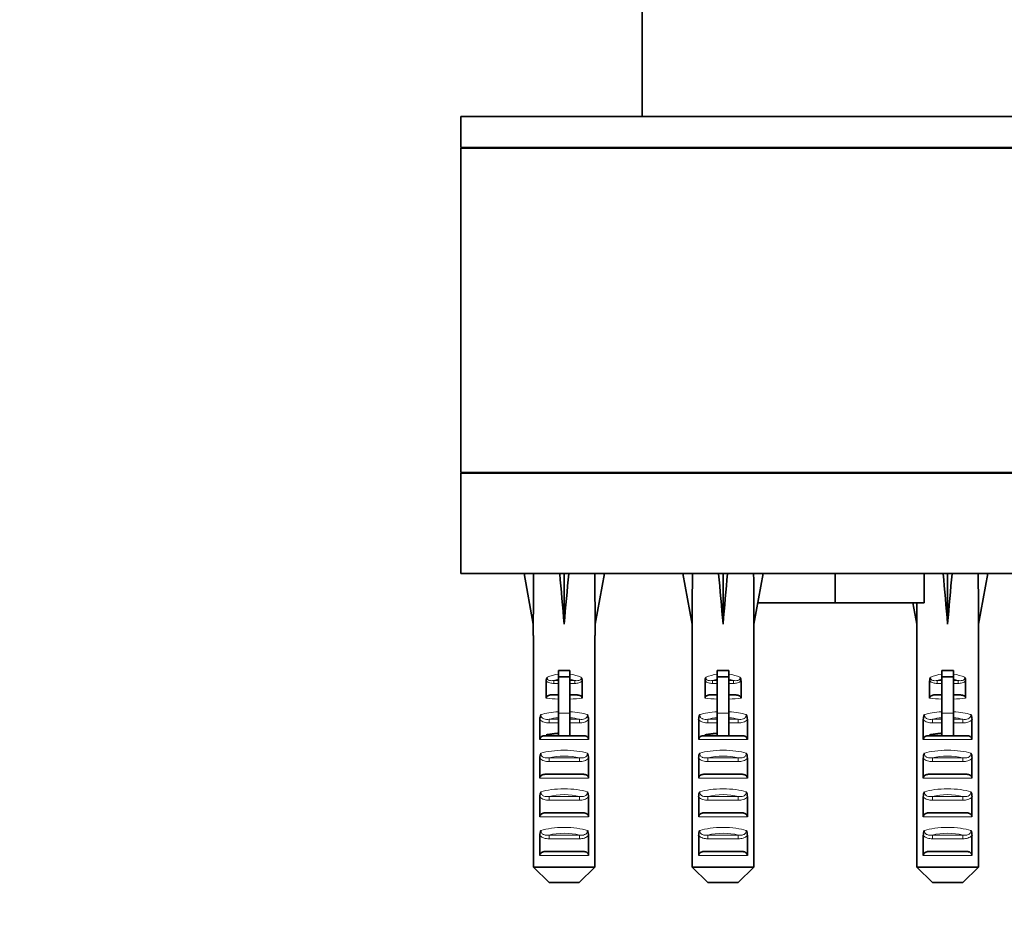
# Model space of a CAD drawing. Units: millimetres. Extents: x 0 to 1471, y 0 to 2764.
# Drawn here: x 642 to 769, y 1322 to 1438 of the extents above; entities that cross this region are included whole.
import ezdxf
from ezdxf import colors
from ezdxf.entities.mleader import LeaderData, LeaderLine
from ezdxf.math import Vec2, Vec3

# ---------------------------------------------------------------- set-up
doc = ezdxf.new("R2010")
doc.units = ezdxf.units.MM
doc.layers.add('DV1_Défaut', color=7, linetype='Continuous')
doc.layers.add('Défaut', color=7, linetype='Continuous')

# ---------------------------------------------------------------- blocks, each defined once
blk = doc.blocks.new('_DOT')
at = {"color": 0}
blk.add_line((0, 0), (-1, 0), dxfattribs=at)
at = {"color": 0, "const_width": 0.333}
blk.add_lwpolyline([(-0.1665, 0, 1), (0.1665, 0, 1)], format="xyb", close=True, dxfattribs=at)
blk = doc.blocks.new('SE')
at = {"layer": 'DV1_Défaut', "color": 7, "linetype": 'Continuous', "lineweight": 35}
for p, q in [((722.13, 1973.01), (722.13, 1425.01)), ((698.63, 1425.01), (795.63, 1425.01)), ((698.63, 1425.01), (698.63, 1421.01)), ((698.63, 1421.01), (795.63, 1421.01)), ((698.63, 1420.91), (795.63, 1420.91)), ((698.63, 1420.91), (698.63, 1378.91)), ((728.13, 1421.01), (728.13, 1420.91)), ((766.13, 1420.91), (766.13, 1421.01)), ((698.63, 1378.91), (795.63, 1378.91)), ((698.63, 1378.81), (795.63, 1378.81)), ((698.63, 1378.81), (698.63, 1365.81)), ((701.13, 1378.91), (701.13, 1378.81)), ((698.63, 1365.81), (795.63, 1365.81)), ((708.06, 1365.78), (706.82, 1365.81)), ((706.82, 1365.81), (708.02, 1359.27)), ((711.44, 1365.78), (712.02, 1365.81)), ((712.6, 1365.78), (712.02, 1365.81)), ((712.02, 1365.81), (712.02, 1359.27)), ((715.98, 1365.78), (717.22, 1365.81)), ((717.22, 1365.81), (716.02, 1359.27)), ((728.63, 1365.78), (727.39, 1365.81)), ((727.39, 1365.81), (728.59, 1359.27)), ((732.01, 1365.78), (732.59, 1365.81)), ((733.17, 1365.78), (732.59, 1365.81)), ((732.59, 1365.81), (732.59, 1359.27)), ((736.55, 1365.78), (737.79, 1365.81)), ((737.79, 1365.81), (736.59, 1359.27)), ((747.13, 1362.01), (747.13, 1365.81)), ((758.63, 1362.01), (758.63, 1365.81)), ((761.09, 1365.78), (761.67, 1365.81)), ((762.25, 1365.78), (761.67, 1365.81)), ((761.67, 1365.81), (761.67, 1359.27)), ((765.63, 1365.78), (766.87, 1365.81)), ((766.87, 1365.81), (765.67, 1359.27)), ((737.09, 1362.01), (747.13, 1362.01)), ((747.13, 1362.01), (758.63, 1362.01)), ((757.17, 1362.01), (757.67, 1359.27)), ((708.02, 1359.27), (708.02, 1357.81)), ((716.02, 1357.81), (716.02, 1359.27)), ((728.59, 1359.27), (728.59, 1357.81)), ((736.59, 1357.81), (736.59, 1359.27)), ((757.67, 1359.27), (757.67, 1357.81)), ((765.67, 1357.81), (765.67, 1359.27)), ((708.04, 1357.81), (708.02, 1357.81)), ((708.04, 1357.81), (708.04, 1327.81)), ((716, 1357.81), (716.02, 1357.81)), ((716, 1357.81), (716, 1327.81)), ((728.61, 1357.81), (728.59, 1357.81)), ((728.61, 1357.81), (728.61, 1327.81)), ((736.57, 1357.81), (736.59, 1357.81)), ((736.57, 1357.81), (736.57, 1327.81)), ((757.69, 1357.81), (757.67, 1357.81)), ((757.69, 1357.81), (757.69, 1327.81)), ((765.65, 1357.81), (765.67, 1357.81)), ((765.65, 1357.81), (765.65, 1327.81)), ((711.27, 1353.26), (712.77, 1353.26)), ((711.27, 1352.43), (711.27, 1353.26)), ((712.77, 1352.43), (712.77, 1353.26)), ((731.84, 1353.26), (733.34, 1353.26)), ((731.84, 1352.43), (731.84, 1353.26)), ((733.34, 1352.43), (733.34, 1353.26)), ((760.92, 1353.26), (762.42, 1353.26)), ((760.92, 1352.43), (760.92, 1353.26)), ((762.42, 1352.43), (762.42, 1353.26)), ((709.69, 1349.68), (709.69, 1351.92)), ((711.27, 1352.43), (712.77, 1352.43)), ((711.27, 1347.73), (711.27, 1352.43)), ((712.77, 1347.73), (712.77, 1352.43)), ((714.35, 1349.68), (714.35, 1351.92)), ((730.26, 1349.68), (730.26, 1351.92)), ((731.84, 1352.43), (733.34, 1352.43)), ((731.84, 1347.73), (731.84, 1352.43)), ((733.34, 1347.73), (733.34, 1352.43)), ((734.92, 1349.68), (734.92, 1351.92)), ((759.34, 1349.68), (759.34, 1351.92)), ((760.92, 1352.43), (762.42, 1352.43)), ((760.92, 1347.73), (760.92, 1352.43)), ((762.42, 1347.73), (762.42, 1352.43)), ((764, 1349.68), (764, 1351.92)), ((710.49, 1350.1), (711.27, 1350.1)), ((712.77, 1350.1), (713.56, 1350.1)), ((731.05, 1350.1), (731.84, 1350.1)), ((733.34, 1350.1), (734.12, 1350.1)), ((760.14, 1350.1), (760.92, 1350.1)), ((762.42, 1350.1), (763.21, 1350.1)), ((711.27, 1344.79), (711.27, 1347.73)), ((712.77, 1344.79), (712.77, 1347.73)), ((731.84, 1344.79), (731.84, 1347.73)), ((733.34, 1344.79), (733.34, 1347.73)), ((760.92, 1344.79), (760.92, 1347.73)), ((762.42, 1344.79), (762.42, 1347.73)), ((708.87, 1344.32), (708.87, 1346.91)), ((715.17, 1344.32), (715.17, 1346.91)), ((729.44, 1344.32), (729.44, 1346.91)), ((735.74, 1344.32), (735.74, 1346.91)), ((758.52, 1344.32), (758.52, 1346.91)), ((764.82, 1344.32), (764.82, 1346.91)), ((709.54, 1344.82), (711.27, 1344.82)), ((712.77, 1344.82), (714.51, 1344.82)), ((730.1, 1344.82), (731.84, 1344.82)), ((733.34, 1344.82), (735.08, 1344.82)), ((759.18, 1344.82), (760.92, 1344.82)), ((762.42, 1344.82), (764.16, 1344.82)), ((708.87, 1339.32), (708.87, 1341.91)), ((715.17, 1339.32), (715.17, 1341.91)), ((729.44, 1339.32), (729.44, 1341.91)), ((735.74, 1339.32), (735.74, 1341.91)), ((758.52, 1339.32), (758.52, 1341.91)), ((764.82, 1339.32), (764.82, 1341.91)), ((709.54, 1339.82), (714.51, 1339.82)), ((730.1, 1339.82), (735.08, 1339.82)), ((759.18, 1339.82), (764.16, 1339.82)), ((708.87, 1334.32), (708.87, 1336.91)), ((715.17, 1334.32), (715.17, 1336.91)), ((729.44, 1334.32), (729.44, 1336.91)), ((735.74, 1334.32), (735.74, 1336.91)), ((758.52, 1334.32), (758.52, 1336.91)), ((764.82, 1334.32), (764.82, 1336.91)), ((709.54, 1334.82), (714.51, 1334.82)), ((730.1, 1334.82), (735.08, 1334.82)), ((759.18, 1334.82), (764.16, 1334.82)), ((708.87, 1329.32), (708.87, 1331.91)), ((715.17, 1329.32), (715.17, 1331.91)), ((729.44, 1329.32), (729.44, 1331.91)), ((735.74, 1329.32), (735.74, 1331.91)), ((758.52, 1329.32), (758.52, 1331.91)), ((764.82, 1329.32), (764.82, 1331.91)), ((709.54, 1329.82), (714.51, 1329.82)), ((730.1, 1329.82), (735.08, 1329.82)), ((759.18, 1329.82), (764.16, 1329.82)), ((708.04, 1327.81), (716, 1327.81)), ((708.04, 1327.81), (710.06, 1325.81)), ((716, 1327.81), (713.98, 1325.81)), ((728.61, 1327.81), (736.57, 1327.81)), ((728.61, 1327.81), (730.63, 1325.81)), ((736.57, 1327.81), (734.55, 1325.81)), ((757.69, 1327.81), (765.65, 1327.81)), ((757.69, 1327.81), (759.71, 1325.81)), ((765.65, 1327.81), (763.63, 1325.81)), ((713.98, 1325.81), (710.06, 1325.81)), ((734.55, 1325.81), (730.63, 1325.81)), ((763.63, 1325.81), (759.71, 1325.81))]:
    blk.add_line(p, q, dxfattribs=at)
at = {"layer": 'DV1_Défaut', "color": 7, "linetype": 'Continuous', "lineweight": 18}
for p, q in [((729.05, 1421.01), (729.05, 1420.91)), ((765.21, 1421.01), (765.21, 1420.91)), ((710.66, 1351.97), (711.27, 1351.97)), ((710.66, 1351.97), (710.66, 1351.59)), ((711.27, 1351.59), (710.66, 1351.59)), ((712.77, 1351.97), (713.38, 1351.97)), ((713.38, 1351.59), (712.77, 1351.59)), ((713.38, 1351.97), (713.38, 1351.59)), ((731.23, 1351.97), (731.84, 1351.97)), ((731.23, 1351.97), (731.23, 1351.59)), ((731.84, 1351.59), (731.23, 1351.59)), ((733.34, 1351.97), (733.95, 1351.97)), ((733.95, 1351.59), (733.34, 1351.59)), ((733.95, 1351.97), (733.95, 1351.59)), ((760.31, 1351.97), (760.92, 1351.97)), ((760.31, 1351.97), (760.31, 1351.59)), ((760.92, 1351.59), (760.31, 1351.59)), ((762.42, 1351.97), (763.03, 1351.97)), ((763.03, 1351.59), (762.42, 1351.59)), ((763.03, 1351.97), (763.03, 1351.59)), ((711.27, 1347.73), (712.77, 1347.73)), ((731.84, 1347.73), (733.34, 1347.73)), ((760.92, 1347.73), (762.42, 1347.73)), ((710.06, 1346.94), (711.27, 1346.94)), ((710.06, 1346.94), (710.06, 1346.47)), ((711.27, 1346.47), (710.06, 1346.47)), ((712.77, 1346.94), (713.99, 1346.94)), ((713.99, 1346.47), (712.77, 1346.47)), ((713.99, 1346.94), (713.99, 1346.47)), ((730.62, 1346.94), (731.84, 1346.94)), ((730.62, 1346.94), (730.62, 1346.47)), ((731.84, 1346.47), (730.62, 1346.47)), ((733.34, 1346.94), (734.55, 1346.94)), ((734.55, 1346.47), (733.34, 1346.47)), ((734.55, 1346.94), (734.55, 1346.47)), ((759.71, 1346.94), (760.92, 1346.94)), ((759.71, 1346.94), (759.71, 1346.47)), ((760.92, 1346.47), (759.71, 1346.47)), ((762.42, 1346.94), (763.64, 1346.94)), ((763.64, 1346.47), (762.42, 1346.47)), ((763.64, 1346.94), (763.64, 1346.47)), ((715.17, 1344.32), (708.87, 1344.32)), ((735.74, 1344.32), (729.44, 1344.32)), ((764.82, 1344.32), (758.52, 1344.32)), ((710.06, 1341.94), (713.99, 1341.94)), ((710.06, 1341.94), (710.06, 1341.47)), ((713.99, 1341.47), (710.06, 1341.47)), ((713.99, 1341.94), (713.99, 1341.47)), ((730.62, 1341.94), (734.55, 1341.94)), ((730.62, 1341.94), (730.62, 1341.47)), ((734.55, 1341.47), (730.62, 1341.47)), ((734.55, 1341.94), (734.55, 1341.47)), ((759.71, 1341.94), (763.64, 1341.94)), ((759.71, 1341.94), (759.71, 1341.47)), ((763.64, 1341.47), (759.71, 1341.47)), ((763.64, 1341.94), (763.64, 1341.47)), ((715.17, 1339.32), (708.87, 1339.32)), ((735.74, 1339.32), (729.44, 1339.32)), ((764.82, 1339.32), (758.52, 1339.32)), ((710.06, 1336.94), (713.99, 1336.94)), ((710.06, 1336.47), (710.06, 1336.94)), ((713.99, 1336.47), (710.06, 1336.47)), ((713.99, 1336.47), (713.99, 1336.94)), ((730.62, 1336.94), (734.55, 1336.94)), ((730.62, 1336.47), (730.62, 1336.94)), ((734.55, 1336.47), (730.62, 1336.47)), ((734.55, 1336.47), (734.55, 1336.94)), ((759.71, 1336.94), (763.64, 1336.94)), ((759.71, 1336.47), (759.71, 1336.94)), ((763.64, 1336.47), (759.71, 1336.47)), ((763.64, 1336.47), (763.64, 1336.94)), ((715.17, 1334.32), (708.87, 1334.32)), ((735.74, 1334.32), (729.44, 1334.32)), ((764.82, 1334.32), (758.52, 1334.32)), ((710.06, 1331.94), (713.99, 1331.94)), ((710.06, 1331.94), (710.06, 1331.47)), ((713.99, 1331.47), (710.06, 1331.47)), ((713.99, 1331.94), (713.99, 1331.47)), ((730.62, 1331.94), (734.55, 1331.94)), ((730.62, 1331.94), (730.62, 1331.47)), ((734.55, 1331.47), (730.62, 1331.47)), ((734.55, 1331.94), (734.55, 1331.47)), ((759.71, 1331.94), (763.64, 1331.94)), ((759.71, 1331.94), (759.71, 1331.47)), ((763.64, 1331.47), (759.71, 1331.47)), ((763.64, 1331.94), (763.64, 1331.47)), ((715.17, 1329.32), (708.87, 1329.32)), ((735.74, 1329.32), (729.44, 1329.32)), ((764.82, 1329.32), (758.52, 1329.32))]:
    blk.add_line(p, q, dxfattribs=at)
at = {"layer": 'DV1_Défaut', "color": 7, "linetype": 'Continuous', "lineweight": 35}
for centre, radius, start, end in [((710.62, 1351.92), 0.923, 150.3756, 179.7185), ((713.43, 1351.92), 0.923, 0.2819, 29.6241), ((731.18, 1351.92), 0.923, 150.3756, 179.7185), ((733.99, 1351.92), 0.923, 0.2819, 29.6241), ((760.27, 1351.92), 0.923, 150.3756, 179.7185), ((763.08, 1351.92), 0.923, 0.2819, 29.6241), ((710.36, 1346.91), 1.49, 154.8289, 180.146), ((713.69, 1346.91), 1.49, 359.854, 25.1712), ((730.92, 1346.91), 1.49, 154.8289, 180.146), ((734.25, 1346.91), 1.49, 359.854, 25.1712), ((760.01, 1346.91), 1.49, 154.8289, 180.146), ((763.34, 1346.91), 1.49, 359.854, 25.1712), ((712.02, 1331.1), 13.71, 86.8641, 93.1359), ((732.59, 1331.1), 13.71, 86.8641, 93.1359), ((761.67, 1331.1), 13.71, 86.8641, 93.1359), ((710.36, 1341.91), 1.49, 154.8289, 180.146), ((713.69, 1341.91), 1.49, 359.854, 25.1712), ((730.92, 1341.91), 1.49, 154.8289, 180.146), ((734.25, 1341.91), 1.49, 359.854, 25.1712), ((760.01, 1341.91), 1.49, 154.8289, 180.146), ((763.34, 1341.91), 1.49, 359.854, 25.1712), ((710.36, 1336.91), 1.49, 154.8289, 180.146), ((713.69, 1336.91), 1.49, 359.854, 25.1712), ((730.92, 1336.91), 1.49, 154.8289, 180.146), ((734.25, 1336.91), 1.49, 359.854, 25.1712), ((760.01, 1336.91), 1.49, 154.8289, 180.146), ((763.34, 1336.91), 1.49, 359.854, 25.1712), ((710.36, 1331.91), 1.49, 154.8289, 180.146), ((713.69, 1331.91), 1.49, 359.854, 25.1712), ((730.92, 1331.91), 1.49, 154.8289, 180.146), ((734.25, 1331.91), 1.49, 359.854, 25.1712), ((760.01, 1331.91), 1.49, 154.8289, 180.146), ((763.34, 1331.91), 1.49, 359.854, 25.1712)]:
    blk.add_arc(centre, radius, start, end, dxfattribs=at)
for centre, major_axis, ratio, start_param, end_param in [((712.02, 1337.48), (-1.7, 51.39), 0.070422, 0.985211, 1.130604), ((712.02, 1337.48), (-3.63, 51.39), 0.032842, -1.135257, -0.989865), ((712.02, 1337.48), (3.63, 51.39), 0.032842, 0.989865, 1.135257), ((712.02, 1337.48), (1.7, 51.39), 0.070422, -1.130604, -0.985211), ((732.59, 1337.48), (-1.7, 51.39), 0.070422, 0.985211, 1.130604), ((732.59, 1337.48), (-3.63, 51.39), 0.032842, -1.135257, -0.989865), ((732.59, 1337.48), (3.63, 51.39), 0.032842, 0.989865, 1.135257), ((732.59, 1337.48), (1.7, 51.39), 0.070422, -1.130604, -0.985211), ((761.67, 1337.48), (-3.63, 51.39), 0.032842, -1.135257, -0.989865), ((761.67, 1337.48), (3.63, 51.39), 0.032842, 0.989865, 1.135257), ((761.67, 1337.48), (1.7, 51.39), 0.070422, -1.130604, -0.985211), ((761.67, 1337.48), (-1.7, 51.39), 0.070422, 1.070939, 1.130604)]:
    blk.add_ellipse(centre, major_axis=major_axis, ratio=ratio, start_param=start_param, end_param=end_param, dxfattribs=at)
at = {"layer": 'DV1_Défaut', "color": 7, "linetype": 'Continuous', "lineweight": 18}
for centre, major_axis, ratio, start_param, end_param in [((712.02, 1350.05), (-4, 0), 0.697924, 4.901005, 5.297529), ((712.02, 1350.05), (-4, 0), 0.697924, 4.127249, 4.523773), ((732.59, 1350.05), (-4, 0), 0.697924, 4.901005, 5.297529), ((732.59, 1350.05), (-4, 0), 0.697924, 4.127249, 4.523773), ((761.67, 1350.05), (-4, 0), 0.697924, 4.901005, 5.297529), ((761.67, 1350.05), (-4, 0), 0.697924, 4.127249, 4.523773), ((712.02, 1349.44), (3.2, 0), 0.872405, 1.807372, 2.009668), ((712.02, 1349.44), (3.2, 0), 0.872405, 1.131925, 1.334221), ((732.59, 1349.44), (3.2, 0), 0.872405, 1.807372, 2.009668), ((732.59, 1349.44), (3.2, 0), 0.872405, 1.131925, 1.334221), ((761.67, 1349.44), (3.2, 0), 0.872405, 1.807372, 2.009668), ((761.67, 1349.44), (3.2, 0), 0.872405, 1.131925, 1.334221), ((712.02, 1350.3), (4, 0), 0.190358, 4.090603, 4.523773), ((712.02, 1350.79), (-3.5, 0), 0.217552, 1.116547, 1.354836), ((712.02, 1350.79), (-3.5, 0), 0.217552, -4.496428, -4.25814), ((712.02, 1350.3), (4, 0), 0.190358, -1.38218, -0.94901), ((732.59, 1350.3), (4, 0), 0.190358, 4.090603, 4.523773), ((732.59, 1350.79), (-3.5, 0), 0.217552, 1.116547, 1.354836), ((732.59, 1350.79), (-3.5, 0), 0.217552, -4.496428, -4.25814), ((732.59, 1350.3), (4, 0), 0.190358, -1.38218, -0.94901), ((761.67, 1350.3), (4, 0), 0.190358, 4.090603, 4.523773), ((761.67, 1350.79), (-3.5, 0), 0.217552, 1.116547, 1.354836), ((761.67, 1350.79), (-3.5, 0), 0.217552, -4.496428, -4.25814), ((761.67, 1350.3), (4, 0), 0.190358, -1.38218, -0.94901), ((712.02, 1346.79), (-4, 0), 0.286363, 4.901005, 5.564641), ((712.02, 1346.79), (-4, 0), 0.286363, 3.860137, 4.523773), ((732.59, 1346.79), (-4, 0), 0.286363, 4.901005, 5.564641), ((732.59, 1346.79), (-4, 0), 0.286363, 3.860137, 4.523773), ((761.67, 1346.79), (-4, 0), 0.286363, 4.901005, 5.564641), ((761.67, 1346.79), (-4, 0), 0.286363, 3.860137, 4.523773), ((712.02, 1346.04), (3.2, 0), 0.357953, 1.807372, 2.232725), ((712.02, 1346.04), (3.2, 0), 0.357953, 0.908867, 1.334221), ((732.59, 1346.04), (3.2, 0), 0.357953, 1.807372, 2.232725), ((732.59, 1346.04), (3.2, 0), 0.357953, 0.908867, 1.334221), ((761.67, 1346.04), (3.2, 0), 0.357953, 1.807372, 2.232725), ((761.67, 1346.04), (3.2, 0), 0.357953, 0.908867, 1.334221), ((712.02, 1341.79), (-4, 0), 0.286363, 3.860137, 5.564641), ((732.59, 1341.79), (-4, 0), 0.286363, 3.860137, 5.564641), ((761.67, 1341.79), (-4, 0), 0.286363, 3.860137, 5.564641), ((712.02, 1341.04), (3.2, 0), 0.357953, 0.908867, 2.232725), ((732.59, 1341.04), (3.2, 0), 0.357953, 0.908867, 2.232725), ((761.67, 1341.04), (3.2, 0), 0.357953, 0.908867, 2.232725), ((712.02, 1336.79), (-4, 0), 0.286363, 3.860137, 5.564641), ((732.59, 1336.79), (-4, 0), 0.286363, 3.860137, 5.564641), ((761.67, 1336.79), (-4, 0), 0.286363, 3.860137, 5.564641), ((712.02, 1336.04), (3.2, 0), 0.357953, 0.908867, 2.232725), ((732.59, 1336.04), (3.2, 0), 0.357953, 0.908867, 2.232725), ((761.67, 1336.04), (3.2, 0), 0.357953, 0.908867, 2.232725), ((712.02, 1331.79), (-4, 0), 0.286363, 3.860137, 5.564641), ((732.59, 1331.79), (-4, 0), 0.286363, 3.860137, 5.564641), ((761.67, 1331.79), (-4, 0), 0.286363, 3.860137, 5.564641), ((712.02, 1331.04), (3.2, 0), 0.357953, 0.908867, 2.232725), ((732.59, 1331.04), (3.2, 0), 0.357953, 0.908867, 2.232725), ((761.67, 1331.04), (3.2, 0), 0.357953, 0.908867, 2.232725)]:
    blk.add_ellipse(centre, major_axis=major_axis, ratio=ratio, start_param=start_param, end_param=end_param, dxfattribs=at)
for points, knots in [([(710.66, 1351.59), (710.49, 1351.59), (710.31, 1351.6), (709.97, 1351.7), (709.81, 1351.78), (709.69, 1351.92)], [0, 0, 0, 0, 0.5, 0.5, 1, 1, 1, 1]), ([(709.81, 1352.37), (709.81, 1352.33), (709.81, 1352.28), (709.83, 1352.19), (709.84, 1352.14), (709.93, 1352.03), (710.02, 1351.99), (710.2, 1351.95), (710.29, 1351.94), (710.48, 1351.95), (710.57, 1351.96), (710.66, 1351.97)], [0, 0, 0, 0, 0.125, 0.125, 0.25, 0.25, 0.5, 0.5, 0.75, 0.75, 1, 1, 1, 1]), ([(713.38, 1351.97), (713.47, 1351.96), (713.57, 1351.95), (713.75, 1351.94), (713.84, 1351.95), (714.02, 1351.99), (714.12, 1352.03), (714.2, 1352.14), (714.22, 1352.19), (714.24, 1352.28), (714.24, 1352.33), (714.23, 1352.37)], [0, 0, 0, 0, 0.25, 0.25, 0.5, 0.5, 0.75, 0.75, 0.875, 0.875, 1, 1, 1, 1]), ([(714.35, 1351.92), (714.24, 1351.78), (714.08, 1351.7), (713.74, 1351.6), (713.56, 1351.59), (713.38, 1351.59)], [0, 0, 0, 0, 0.5, 0.5, 1, 1, 1, 1]), ([(731.23, 1351.59), (731.05, 1351.59), (730.88, 1351.6), (730.54, 1351.7), (730.37, 1351.78), (730.26, 1351.92)], [0, 0, 0, 0, 0.5, 0.5, 1, 1, 1, 1]), ([(730.38, 1352.37), (730.37, 1352.33), (730.37, 1352.28), (730.39, 1352.19), (730.41, 1352.14), (730.49, 1352.03), (730.59, 1351.99), (730.77, 1351.95), (730.86, 1351.94), (731.04, 1351.95), (731.14, 1351.96), (731.23, 1351.97)], [0, 0, 0, 0, 0.125, 0.125, 0.25, 0.25, 0.5, 0.5, 0.75, 0.75, 1, 1, 1, 1]), ([(733.95, 1351.97), (734.04, 1351.96), (734.13, 1351.95), (734.32, 1351.94), (734.41, 1351.95), (734.59, 1351.99), (734.68, 1352.03), (734.77, 1352.14), (734.79, 1352.19), (734.8, 1352.28), (734.8, 1352.33), (734.8, 1352.37)], [0, 0, 0, 0, 0.25, 0.25, 0.5, 0.5, 0.75, 0.75, 0.875, 0.875, 1, 1, 1, 1]), ([(734.92, 1351.92), (734.8, 1351.78), (734.64, 1351.7), (734.3, 1351.6), (734.12, 1351.59), (733.95, 1351.59)], [0, 0, 0, 0, 0.5, 0.5, 1, 1, 1, 1]), ([(760.31, 1351.59), (760.14, 1351.59), (759.96, 1351.6), (759.62, 1351.7), (759.46, 1351.78), (759.34, 1351.92)], [0, 0, 0, 0, 0.5, 0.5, 1, 1, 1, 1]), ([(759.46, 1352.37), (759.46, 1352.33), (759.46, 1352.28), (759.47, 1352.19), (759.49, 1352.14), (759.58, 1352.03), (759.67, 1351.99), (759.85, 1351.95), (759.94, 1351.94), (760.13, 1351.95), (760.22, 1351.96), (760.31, 1351.97)], [0, 0, 0, 0, 0.125, 0.125, 0.25, 0.25, 0.5, 0.5, 0.75, 0.75, 1, 1, 1, 1]), ([(763.03, 1351.97), (763.12, 1351.96), (763.22, 1351.95), (763.4, 1351.94), (763.49, 1351.95), (763.67, 1351.99), (763.77, 1352.03), (763.85, 1352.14), (763.87, 1352.19), (763.89, 1352.28), (763.89, 1352.33), (763.88, 1352.37)], [0, 0, 0, 0, 0.25, 0.25, 0.5, 0.5, 0.75, 0.75, 0.875, 0.875, 1, 1, 1, 1]), ([(764, 1351.92), (763.89, 1351.78), (763.73, 1351.7), (763.39, 1351.6), (763.21, 1351.59), (763.03, 1351.59)], [0, 0, 0, 0, 0.5, 0.5, 1, 1, 1, 1]), ([(710.06, 1346.47), (709.84, 1346.47), (709.62, 1346.49), (709.31, 1346.59), (709.21, 1346.64), (709.03, 1346.75), (708.94, 1346.82), (708.87, 1346.91)], [0, 0, 0, 0, 0.5, 0.5, 0.75, 0.75, 1, 1, 1, 1]), ([(709.01, 1347.54), (709, 1347.42), (709.03, 1347.31), (709.17, 1347.11), (709.27, 1347.05), (709.49, 1346.96), (709.6, 1346.94), (709.83, 1346.93), (709.94, 1346.93), (710.06, 1346.94)], [0, 0, 0, 0, 0.25, 0.25, 0.5, 0.5, 0.75, 0.75, 1, 1, 1, 1]), ([(713.99, 1346.94), (714.1, 1346.93), (714.22, 1346.93), (714.44, 1346.94), (714.56, 1346.96), (714.77, 1347.05), (714.87, 1347.11), (715.01, 1347.3), (715.04, 1347.42), (715.03, 1347.54)], [0, 0, 0, 0, 0.25, 0.25, 0.5, 0.5, 0.75, 0.75, 1, 1, 1, 1]), ([(715.17, 1346.91), (715.1, 1346.82), (715.02, 1346.75), (714.84, 1346.64), (714.74, 1346.59), (714.43, 1346.49), (714.21, 1346.47), (713.99, 1346.47)], [0, 0, 0, 0, 0.25, 0.25, 0.5, 0.5, 1, 1, 1, 1]), ([(730.62, 1346.47), (730.4, 1346.47), (730.19, 1346.49), (729.88, 1346.59), (729.78, 1346.64), (729.59, 1346.75), (729.51, 1346.82), (729.44, 1346.91)], [0, 0, 0, 0, 0.5, 0.5, 0.75, 0.75, 1, 1, 1, 1]), ([(729.58, 1347.54), (729.57, 1347.42), (729.6, 1347.31), (729.74, 1347.11), (729.84, 1347.05), (730.05, 1346.96), (730.16, 1346.94), (730.39, 1346.93), (730.51, 1346.93), (730.62, 1346.94)], [0, 0, 0, 0, 0.25, 0.25, 0.5, 0.5, 0.75, 0.75, 1, 1, 1, 1]), ([(734.55, 1346.94), (734.67, 1346.93), (734.78, 1346.93), (735.01, 1346.94), (735.12, 1346.96), (735.34, 1347.05), (735.44, 1347.11), (735.58, 1347.3), (735.61, 1347.42), (735.6, 1347.54)], [0, 0, 0, 0, 0.25, 0.25, 0.5, 0.5, 0.75, 0.75, 1, 1, 1, 1]), ([(735.74, 1346.91), (735.67, 1346.82), (735.59, 1346.75), (735.4, 1346.64), (735.3, 1346.59), (734.99, 1346.49), (734.77, 1346.47), (734.55, 1346.47)], [0, 0, 0, 0, 0.25, 0.25, 0.5, 0.5, 1, 1, 1, 1]), ([(759.71, 1346.47), (759.49, 1346.47), (759.27, 1346.49), (758.96, 1346.59), (758.86, 1346.64), (758.68, 1346.75), (758.59, 1346.82), (758.52, 1346.91)], [0, 0, 0, 0, 0.5, 0.5, 0.75, 0.75, 1, 1, 1, 1]), ([(758.66, 1347.54), (758.65, 1347.42), (758.68, 1347.31), (758.82, 1347.11), (758.92, 1347.05), (759.13, 1346.96), (759.25, 1346.94), (759.48, 1346.93), (759.59, 1346.93), (759.71, 1346.94)], [0, 0, 0, 0, 0.25, 0.25, 0.5, 0.5, 0.75, 0.75, 1, 1, 1, 1]), ([(763.64, 1346.94), (763.75, 1346.93), (763.87, 1346.93), (764.09, 1346.94), (764.21, 1346.96), (764.42, 1347.05), (764.52, 1347.11), (764.66, 1347.3), (764.69, 1347.42), (764.68, 1347.54)], [0, 0, 0, 0, 0.25, 0.25, 0.5, 0.5, 0.75, 0.75, 1, 1, 1, 1]), ([(764.82, 1346.91), (764.75, 1346.82), (764.67, 1346.75), (764.49, 1346.64), (764.39, 1346.59), (764.08, 1346.49), (763.86, 1346.47), (763.64, 1346.47)], [0, 0, 0, 0, 0.25, 0.25, 0.5, 0.5, 1, 1, 1, 1]), ([(710.06, 1341.47), (709.84, 1341.47), (709.62, 1341.49), (709.31, 1341.59), (709.21, 1341.64), (709.03, 1341.75), (708.94, 1341.82), (708.87, 1341.91)], [0, 0, 0, 0, 0.5, 0.5, 0.75, 0.75, 1, 1, 1, 1]), ([(709.01, 1342.54), (709, 1342.42), (709.03, 1342.31), (709.17, 1342.11), (709.27, 1342.05), (709.49, 1341.96), (709.6, 1341.94), (709.83, 1341.93), (709.94, 1341.93), (710.06, 1341.94)], [0, 0, 0, 0, 0.25, 0.25, 0.5, 0.5, 0.75, 0.75, 1, 1, 1, 1]), ([(713.99, 1341.94), (714.1, 1341.93), (714.22, 1341.93), (714.44, 1341.94), (714.56, 1341.96), (714.77, 1342.05), (714.87, 1342.11), (715.01, 1342.3), (715.04, 1342.42), (715.03, 1342.54)], [0, 0, 0, 0, 0.25, 0.25, 0.5, 0.5, 0.75, 0.75, 1, 1, 1, 1]), ([(715.17, 1341.91), (715.1, 1341.82), (715.02, 1341.75), (714.84, 1341.64), (714.74, 1341.59), (714.43, 1341.49), (714.21, 1341.47), (713.99, 1341.47)], [0, 0, 0, 0, 0.25, 0.25, 0.5, 0.5, 1, 1, 1, 1]), ([(730.62, 1341.47), (730.4, 1341.47), (730.19, 1341.49), (729.88, 1341.59), (729.78, 1341.64), (729.59, 1341.75), (729.51, 1341.82), (729.44, 1341.91)], [0, 0, 0, 0, 0.5, 0.5, 0.75, 0.75, 1, 1, 1, 1]), ([(729.58, 1342.54), (729.57, 1342.42), (729.6, 1342.31), (729.74, 1342.11), (729.84, 1342.05), (730.05, 1341.96), (730.16, 1341.94), (730.39, 1341.93), (730.51, 1341.93), (730.62, 1341.94)], [0, 0, 0, 0, 0.25, 0.25, 0.5, 0.5, 0.75, 0.75, 1, 1, 1, 1]), ([(734.55, 1341.94), (734.67, 1341.93), (734.78, 1341.93), (735.01, 1341.94), (735.12, 1341.96), (735.34, 1342.05), (735.44, 1342.11), (735.58, 1342.3), (735.61, 1342.42), (735.6, 1342.54)], [0, 0, 0, 0, 0.25, 0.25, 0.5, 0.5, 0.75, 0.75, 1, 1, 1, 1]), ([(735.74, 1341.91), (735.67, 1341.82), (735.59, 1341.75), (735.4, 1341.64), (735.3, 1341.59), (734.99, 1341.49), (734.77, 1341.47), (734.55, 1341.47)], [0, 0, 0, 0, 0.25, 0.25, 0.5, 0.5, 1, 1, 1, 1]), ([(759.71, 1341.47), (759.49, 1341.47), (759.27, 1341.49), (758.96, 1341.59), (758.86, 1341.64), (758.68, 1341.75), (758.59, 1341.82), (758.52, 1341.91)], [0, 0, 0, 0, 0.5, 0.5, 0.75, 0.75, 1, 1, 1, 1]), ([(758.66, 1342.54), (758.65, 1342.42), (758.68, 1342.31), (758.82, 1342.11), (758.92, 1342.05), (759.13, 1341.96), (759.25, 1341.94), (759.48, 1341.93), (759.59, 1341.93), (759.71, 1341.94)], [0, 0, 0, 0, 0.25, 0.25, 0.5, 0.5, 0.75, 0.75, 1, 1, 1, 1]), ([(763.64, 1341.94), (763.75, 1341.93), (763.87, 1341.93), (764.09, 1341.94), (764.21, 1341.96), (764.42, 1342.05), (764.52, 1342.11), (764.66, 1342.3), (764.69, 1342.42), (764.68, 1342.54)], [0, 0, 0, 0, 0.25, 0.25, 0.5, 0.5, 0.75, 0.75, 1, 1, 1, 1]), ([(764.82, 1341.91), (764.75, 1341.82), (764.67, 1341.75), (764.49, 1341.64), (764.39, 1341.59), (764.08, 1341.49), (763.86, 1341.47), (763.64, 1341.47)], [0, 0, 0, 0, 0.25, 0.25, 0.5, 0.5, 1, 1, 1, 1]), ([(709.01, 1337.54), (709, 1337.42), (709.03, 1337.31), (709.17, 1337.11), (709.27, 1337.05), (709.49, 1336.96), (709.6, 1336.94), (709.83, 1336.93), (709.94, 1336.93), (710.06, 1336.94)], [0, 0, 0, 0, 0.25, 0.25, 0.5, 0.5, 0.75, 0.75, 1, 1, 1, 1]), ([(713.99, 1336.94), (714.1, 1336.93), (714.22, 1336.93), (714.44, 1336.94), (714.56, 1336.96), (714.77, 1337.05), (714.87, 1337.11), (715.01, 1337.3), (715.04, 1337.42), (715.03, 1337.54)], [0, 0, 0, 0, 0.25, 0.25, 0.5, 0.5, 0.75, 0.75, 1, 1, 1, 1]), ([(729.58, 1337.54), (729.57, 1337.42), (729.6, 1337.31), (729.74, 1337.11), (729.84, 1337.05), (730.05, 1336.96), (730.16, 1336.94), (730.39, 1336.93), (730.51, 1336.93), (730.62, 1336.94)], [0, 0, 0, 0, 0.25, 0.25, 0.5, 0.5, 0.75, 0.75, 1, 1, 1, 1]), ([(734.55, 1336.94), (734.67, 1336.93), (734.78, 1336.93), (735.01, 1336.94), (735.12, 1336.96), (735.34, 1337.05), (735.44, 1337.11), (735.58, 1337.3), (735.61, 1337.42), (735.6, 1337.54)], [0, 0, 0, 0, 0.25, 0.25, 0.5, 0.5, 0.75, 0.75, 1, 1, 1, 1]), ([(758.66, 1337.54), (758.65, 1337.42), (758.68, 1337.31), (758.82, 1337.11), (758.92, 1337.05), (759.13, 1336.96), (759.25, 1336.94), (759.48, 1336.93), (759.59, 1336.93), (759.71, 1336.94)], [0, 0, 0, 0, 0.25, 0.25, 0.5, 0.5, 0.75, 0.75, 1, 1, 1, 1]), ([(763.64, 1336.94), (763.75, 1336.93), (763.87, 1336.93), (764.09, 1336.94), (764.21, 1336.96), (764.42, 1337.05), (764.52, 1337.11), (764.66, 1337.3), (764.69, 1337.42), (764.68, 1337.54)], [0, 0, 0, 0, 0.25, 0.25, 0.5, 0.5, 0.75, 0.75, 1, 1, 1, 1]), ([(710.06, 1336.47), (709.84, 1336.47), (709.62, 1336.49), (709.31, 1336.59), (709.21, 1336.64), (709.03, 1336.75), (708.94, 1336.82), (708.87, 1336.91)], [0, 0, 0, 0, 0.5, 0.5, 0.75, 0.75, 1, 1, 1, 1]), ([(715.17, 1336.91), (715.1, 1336.82), (715.02, 1336.75), (714.84, 1336.64), (714.74, 1336.59), (714.43, 1336.49), (714.21, 1336.47), (713.99, 1336.47)], [0, 0, 0, 0, 0.25, 0.25, 0.5, 0.5, 1, 1, 1, 1]), ([(730.62, 1336.47), (730.4, 1336.47), (730.19, 1336.49), (729.88, 1336.59), (729.78, 1336.64), (729.59, 1336.75), (729.51, 1336.82), (729.44, 1336.91)], [0, 0, 0, 0, 0.5, 0.5, 0.75, 0.75, 1, 1, 1, 1]), ([(735.74, 1336.91), (735.67, 1336.82), (735.59, 1336.75), (735.4, 1336.64), (735.3, 1336.59), (734.99, 1336.49), (734.77, 1336.47), (734.55, 1336.47)], [0, 0, 0, 0, 0.25, 0.25, 0.5, 0.5, 1, 1, 1, 1]), ([(759.71, 1336.47), (759.49, 1336.47), (759.27, 1336.49), (758.96, 1336.59), (758.86, 1336.64), (758.68, 1336.75), (758.59, 1336.82), (758.52, 1336.91)], [0, 0, 0, 0, 0.5, 0.5, 0.75, 0.75, 1, 1, 1, 1]), ([(764.82, 1336.91), (764.75, 1336.82), (764.67, 1336.75), (764.49, 1336.64), (764.39, 1336.59), (764.08, 1336.49), (763.86, 1336.47), (763.64, 1336.47)], [0, 0, 0, 0, 0.25, 0.25, 0.5, 0.5, 1, 1, 1, 1]), ([(709.01, 1332.54), (709, 1332.42), (709.03, 1332.31), (709.17, 1332.11), (709.27, 1332.05), (709.49, 1331.96), (709.6, 1331.94), (709.83, 1331.93), (709.94, 1331.93), (710.06, 1331.94)], [0, 0, 0, 0, 0.25, 0.25, 0.5, 0.5, 0.75, 0.75, 1, 1, 1, 1]), ([(713.99, 1331.94), (714.1, 1331.93), (714.22, 1331.93), (714.44, 1331.94), (714.56, 1331.96), (714.77, 1332.05), (714.87, 1332.11), (715.01, 1332.3), (715.04, 1332.42), (715.03, 1332.54)], [0, 0, 0, 0, 0.25, 0.25, 0.5, 0.5, 0.75, 0.75, 1, 1, 1, 1]), ([(729.58, 1332.54), (729.57, 1332.42), (729.6, 1332.31), (729.74, 1332.11), (729.84, 1332.05), (730.05, 1331.96), (730.16, 1331.94), (730.39, 1331.93), (730.51, 1331.93), (730.62, 1331.94)], [0, 0, 0, 0, 0.25, 0.25, 0.5, 0.5, 0.75, 0.75, 1, 1, 1, 1]), ([(734.55, 1331.94), (734.67, 1331.93), (734.78, 1331.93), (735.01, 1331.94), (735.12, 1331.96), (735.34, 1332.05), (735.44, 1332.11), (735.58, 1332.3), (735.61, 1332.42), (735.6, 1332.54)], [0, 0, 0, 0, 0.25, 0.25, 0.5, 0.5, 0.75, 0.75, 1, 1, 1, 1]), ([(758.66, 1332.54), (758.65, 1332.42), (758.68, 1332.31), (758.82, 1332.11), (758.92, 1332.05), (759.13, 1331.96), (759.25, 1331.94), (759.48, 1331.93), (759.59, 1331.93), (759.71, 1331.94)], [0, 0, 0, 0, 0.25, 0.25, 0.5, 0.5, 0.75, 0.75, 1, 1, 1, 1]), ([(763.64, 1331.94), (763.75, 1331.93), (763.87, 1331.93), (764.09, 1331.94), (764.21, 1331.96), (764.42, 1332.05), (764.52, 1332.11), (764.66, 1332.3), (764.69, 1332.42), (764.68, 1332.54)], [0, 0, 0, 0, 0.25, 0.25, 0.5, 0.5, 0.75, 0.75, 1, 1, 1, 1]), ([(710.06, 1331.47), (709.84, 1331.47), (709.62, 1331.49), (709.31, 1331.59), (709.21, 1331.64), (709.03, 1331.75), (708.94, 1331.82), (708.87, 1331.91)], [0, 0, 0, 0, 0.5, 0.5, 0.75, 0.75, 1, 1, 1, 1]), ([(715.17, 1331.91), (715.1, 1331.82), (715.02, 1331.75), (714.84, 1331.64), (714.74, 1331.59), (714.43, 1331.49), (714.21, 1331.47), (713.99, 1331.47)], [0, 0, 0, 0, 0.25, 0.25, 0.5, 0.5, 1, 1, 1, 1]), ([(730.62, 1331.47), (730.4, 1331.47), (730.19, 1331.49), (729.88, 1331.59), (729.78, 1331.64), (729.59, 1331.75), (729.51, 1331.82), (729.44, 1331.91)], [0, 0, 0, 0, 0.5, 0.5, 0.75, 0.75, 1, 1, 1, 1]), ([(735.74, 1331.91), (735.67, 1331.82), (735.59, 1331.75), (735.4, 1331.64), (735.3, 1331.59), (734.99, 1331.49), (734.77, 1331.47), (734.55, 1331.47)], [0, 0, 0, 0, 0.25, 0.25, 0.5, 0.5, 1, 1, 1, 1]), ([(759.71, 1331.47), (759.49, 1331.47), (759.27, 1331.49), (758.96, 1331.59), (758.86, 1331.64), (758.68, 1331.75), (758.59, 1331.82), (758.52, 1331.91)], [0, 0, 0, 0, 0.5, 0.5, 0.75, 0.75, 1, 1, 1, 1]), ([(764.82, 1331.91), (764.75, 1331.82), (764.67, 1331.75), (764.49, 1331.64), (764.39, 1331.59), (764.08, 1331.49), (763.86, 1331.47), (763.64, 1331.47)], [0, 0, 0, 0, 0.25, 0.25, 0.5, 0.5, 1, 1, 1, 1])]:
    blk.add_open_spline(points, degree=3, knots=knots, dxfattribs=at)
at = {"layer": 'DV1_Défaut', "color": 7, "linetype": 'Continuous', "lineweight": 35}
for points, knots in [([(709.69, 1349.68), (709.69, 1349.76), (709.73, 1349.84), (709.85, 1349.96), (709.92, 1350), (710.08, 1350.06), (710.16, 1350.08), (710.32, 1350.1), (710.4, 1350.1), (710.49, 1350.1)], [0, 0, 0, 0, 0.25, 0.25, 0.5, 0.5, 0.75, 0.75, 1, 1, 1, 1]), ([(713.56, 1350.1), (713.72, 1350.1), (713.89, 1350.09), (714.12, 1350), (714.2, 1349.96), (714.31, 1349.85), (714.35, 1349.77), (714.35, 1349.68)], [0, 0, 0, 0, 0.5, 0.5, 0.75, 0.75, 1, 1, 1, 1]), ([(730.26, 1349.68), (730.26, 1349.76), (730.3, 1349.84), (730.41, 1349.96), (730.49, 1350), (730.64, 1350.06), (730.72, 1350.08), (730.89, 1350.1), (730.97, 1350.1), (731.05, 1350.1)], [0, 0, 0, 0, 0.25, 0.25, 0.5, 0.5, 0.75, 0.75, 1, 1, 1, 1]), ([(734.12, 1350.1), (734.29, 1350.1), (734.45, 1350.09), (734.69, 1350), (734.76, 1349.96), (734.88, 1349.85), (734.92, 1349.77), (734.92, 1349.68)], [0, 0, 0, 0, 0.5, 0.5, 0.75, 0.75, 1, 1, 1, 1]), ([(759.34, 1349.68), (759.34, 1349.76), (759.38, 1349.84), (759.5, 1349.96), (759.57, 1350), (759.73, 1350.06), (759.81, 1350.08), (759.97, 1350.1), (760.05, 1350.1), (760.14, 1350.1)], [0, 0, 0, 0, 0.25, 0.25, 0.5, 0.5, 0.75, 0.75, 1, 1, 1, 1]), ([(763.21, 1350.1), (763.37, 1350.1), (763.54, 1350.09), (763.77, 1350), (763.85, 1349.96), (763.96, 1349.85), (764, 1349.77), (764, 1349.68)], [0, 0, 0, 0, 0.5, 0.5, 0.75, 0.75, 1, 1, 1, 1]), ([(708.87, 1344.32), (708.87, 1344.4), (708.89, 1344.47), (708.98, 1344.6), (709.03, 1344.66), (709.23, 1344.78), (709.38, 1344.82), (709.54, 1344.82)], [0, 0, 0, 0, 0.25, 0.25, 0.5, 0.5, 1, 1, 1, 1]), ([(714.51, 1344.82), (714.66, 1344.82), (714.82, 1344.79), (715.01, 1344.66), (715.07, 1344.6), (715.15, 1344.47), (715.17, 1344.4), (715.17, 1344.32)], [0, 0, 0, 0, 0.5, 0.5, 0.75, 0.75, 1, 1, 1, 1]), ([(729.44, 1344.32), (729.44, 1344.4), (729.46, 1344.47), (729.54, 1344.6), (729.6, 1344.66), (729.79, 1344.78), (729.95, 1344.82), (730.1, 1344.82)], [0, 0, 0, 0, 0.25, 0.25, 0.5, 0.5, 1, 1, 1, 1]), ([(735.08, 1344.82), (735.23, 1344.82), (735.38, 1344.79), (735.58, 1344.66), (735.64, 1344.6), (735.72, 1344.47), (735.74, 1344.4), (735.74, 1344.32)], [0, 0, 0, 0, 0.5, 0.5, 0.75, 0.75, 1, 1, 1, 1]), ([(758.52, 1344.32), (758.52, 1344.4), (758.54, 1344.47), (758.62, 1344.6), (758.68, 1344.66), (758.88, 1344.78), (759.03, 1344.82), (759.18, 1344.82)], [0, 0, 0, 0, 0.25, 0.25, 0.5, 0.5, 1, 1, 1, 1]), ([(764.16, 1344.82), (764.31, 1344.82), (764.47, 1344.79), (764.66, 1344.66), (764.72, 1344.6), (764.8, 1344.47), (764.82, 1344.4), (764.82, 1344.32)], [0, 0, 0, 0, 0.5, 0.5, 0.75, 0.75, 1, 1, 1, 1]), ([(708.87, 1339.32), (708.87, 1339.4), (708.89, 1339.47), (708.98, 1339.6), (709.03, 1339.66), (709.23, 1339.78), (709.38, 1339.82), (709.54, 1339.82)], [0, 0, 0, 0, 0.25, 0.25, 0.5, 0.5, 1, 1, 1, 1]), ([(714.51, 1339.82), (714.66, 1339.82), (714.82, 1339.79), (715.01, 1339.66), (715.07, 1339.6), (715.15, 1339.47), (715.17, 1339.4), (715.17, 1339.32)], [0, 0, 0, 0, 0.5, 0.5, 0.75, 0.75, 1, 1, 1, 1]), ([(729.44, 1339.32), (729.44, 1339.4), (729.46, 1339.47), (729.54, 1339.6), (729.6, 1339.66), (729.79, 1339.78), (729.95, 1339.82), (730.1, 1339.82)], [0, 0, 0, 0, 0.25, 0.25, 0.5, 0.5, 1, 1, 1, 1]), ([(735.08, 1339.82), (735.23, 1339.82), (735.38, 1339.79), (735.58, 1339.66), (735.64, 1339.6), (735.72, 1339.47), (735.74, 1339.4), (735.74, 1339.32)], [0, 0, 0, 0, 0.5, 0.5, 0.75, 0.75, 1, 1, 1, 1]), ([(758.52, 1339.32), (758.52, 1339.4), (758.54, 1339.47), (758.62, 1339.6), (758.68, 1339.66), (758.88, 1339.78), (759.03, 1339.82), (759.18, 1339.82)], [0, 0, 0, 0, 0.25, 0.25, 0.5, 0.5, 1, 1, 1, 1]), ([(764.16, 1339.82), (764.31, 1339.82), (764.47, 1339.79), (764.66, 1339.66), (764.72, 1339.6), (764.8, 1339.47), (764.82, 1339.4), (764.82, 1339.32)], [0, 0, 0, 0, 0.5, 0.5, 0.75, 0.75, 1, 1, 1, 1]), ([(708.87, 1334.32), (708.87, 1334.4), (708.89, 1334.47), (708.98, 1334.6), (709.03, 1334.66), (709.23, 1334.78), (709.38, 1334.82), (709.54, 1334.82)], [0, 0, 0, 0, 0.25, 0.25, 0.5, 0.5, 1, 1, 1, 1]), ([(714.51, 1334.82), (714.66, 1334.82), (714.82, 1334.79), (715.01, 1334.66), (715.07, 1334.6), (715.15, 1334.47), (715.17, 1334.4), (715.17, 1334.32)], [0, 0, 0, 0, 0.5, 0.5, 0.75, 0.75, 1, 1, 1, 1]), ([(729.44, 1334.32), (729.44, 1334.4), (729.46, 1334.47), (729.54, 1334.6), (729.6, 1334.66), (729.79, 1334.78), (729.95, 1334.82), (730.1, 1334.82)], [0, 0, 0, 0, 0.25, 0.25, 0.5, 0.5, 1, 1, 1, 1]), ([(735.08, 1334.82), (735.23, 1334.82), (735.38, 1334.79), (735.58, 1334.66), (735.64, 1334.6), (735.72, 1334.47), (735.74, 1334.4), (735.74, 1334.32)], [0, 0, 0, 0, 0.5, 0.5, 0.75, 0.75, 1, 1, 1, 1]), ([(758.52, 1334.32), (758.52, 1334.4), (758.54, 1334.47), (758.62, 1334.6), (758.68, 1334.66), (758.88, 1334.78), (759.03, 1334.82), (759.18, 1334.82)], [0, 0, 0, 0, 0.25, 0.25, 0.5, 0.5, 1, 1, 1, 1]), ([(764.16, 1334.82), (764.31, 1334.82), (764.47, 1334.79), (764.66, 1334.66), (764.72, 1334.6), (764.8, 1334.47), (764.82, 1334.4), (764.82, 1334.32)], [0, 0, 0, 0, 0.5, 0.5, 0.75, 0.75, 1, 1, 1, 1]), ([(708.87, 1329.32), (708.87, 1329.4), (708.89, 1329.47), (708.98, 1329.6), (709.03, 1329.66), (709.23, 1329.78), (709.38, 1329.82), (709.54, 1329.82)], [0, 0, 0, 0, 0.25, 0.25, 0.5, 0.5, 1, 1, 1, 1]), ([(714.51, 1329.82), (714.66, 1329.82), (714.82, 1329.79), (715.01, 1329.66), (715.07, 1329.6), (715.15, 1329.47), (715.17, 1329.4), (715.17, 1329.32)], [0, 0, 0, 0, 0.5, 0.5, 0.75, 0.75, 1, 1, 1, 1]), ([(729.44, 1329.32), (729.44, 1329.4), (729.46, 1329.47), (729.54, 1329.6), (729.6, 1329.66), (729.79, 1329.78), (729.95, 1329.82), (730.1, 1329.82)], [0, 0, 0, 0, 0.25, 0.25, 0.5, 0.5, 1, 1, 1, 1]), ([(735.08, 1329.82), (735.23, 1329.82), (735.38, 1329.79), (735.58, 1329.66), (735.64, 1329.6), (735.72, 1329.47), (735.74, 1329.4), (735.74, 1329.32)], [0, 0, 0, 0, 0.5, 0.5, 0.75, 0.75, 1, 1, 1, 1]), ([(758.52, 1329.32), (758.52, 1329.4), (758.54, 1329.47), (758.62, 1329.6), (758.68, 1329.66), (758.88, 1329.78), (759.03, 1329.82), (759.18, 1329.82)], [0, 0, 0, 0, 0.25, 0.25, 0.5, 0.5, 1, 1, 1, 1]), ([(764.16, 1329.82), (764.31, 1329.82), (764.47, 1329.79), (764.66, 1329.66), (764.72, 1329.6), (764.8, 1329.47), (764.82, 1329.4), (764.82, 1329.32)], [0, 0, 0, 0, 0.5, 0.5, 0.75, 0.75, 1, 1, 1, 1])]:
    blk.add_open_spline(points, degree=3, knots=knots, dxfattribs=at)
for points in [[(711.26, 1345.14), (710.3, 1345.03), (709.67, 1344.93)], [(731.82, 1345.14), (730.86, 1345.03), (730.24, 1344.93)], [(760.91, 1345.14), (759.94, 1345.03), (759.32, 1344.93)]]:
    blk.add_rational_spline(points, [0.949762754275, 0.909282206266, 0.966632681688], degree=2, dxfattribs=at)

msp = doc.modelspace()

# ---------------------------------------------------------------- block references
at = {"layer": 'Défaut'}
msp.add_blockref('SE', (0, 0), dxfattribs=at)

# ---------------------------------------------------------------- leaders
at = {"layer": 'Défaut', "color": 7, "linetype": 'Continuous', "lineweight": 18}
ml = msp.add_multileader_mtext('Standard', dxfattribs=at)
ml.set_content('{\\pxsm0.9;\\fSolid Edge ISO|b1||i0||c0|p34;\\W1.;14/10/2021\\P}', color=256)
ml.set_leader_properties()
ml.set_arrow_properties(name='DOT')
ml.build(insert=Vec2(0, 0))
ml.multileader.update_dxf_attribs({"leader_type": 0, "dogleg_length": 0, "arrow_head_size": 12})
ctx = ml.context
ctx.base_point, ctx.char_height, ctx.arrow_head_size, ctx.landing_gap_size = Vec3(1383.54, 2756.66), 12, 12, 4.2
notes = []
notes.append((ctx, [(0, (0, 0, 0), (0, 0), (1, 0), 1, [])]))
ctx.mtext.insert = Vec3(1385.54, 2762.78)
for ctx, leaders in notes:
    for number, flags, end, landing, length, lines in leaders:
        leader = LeaderData()
        leader.index, (leader.has_last_leader_line, leader.has_dogleg_vector, leader.attachment_direction) = number, flags
        leader.last_leader_point, leader.dogleg_vector, leader.dogleg_length = Vec3(end), Vec3(landing), length
        for number, points, colour, breaks in lines:
            line = LeaderLine()
            line.index, line.vertices, line.color, line.breaks = number, Vec3.list(points), colors.encode_raw_color(colour), breaks
            leader.lines.append(line)
        ctx.leaders.append(leader)

doc.saveas('drawing.dxf')
